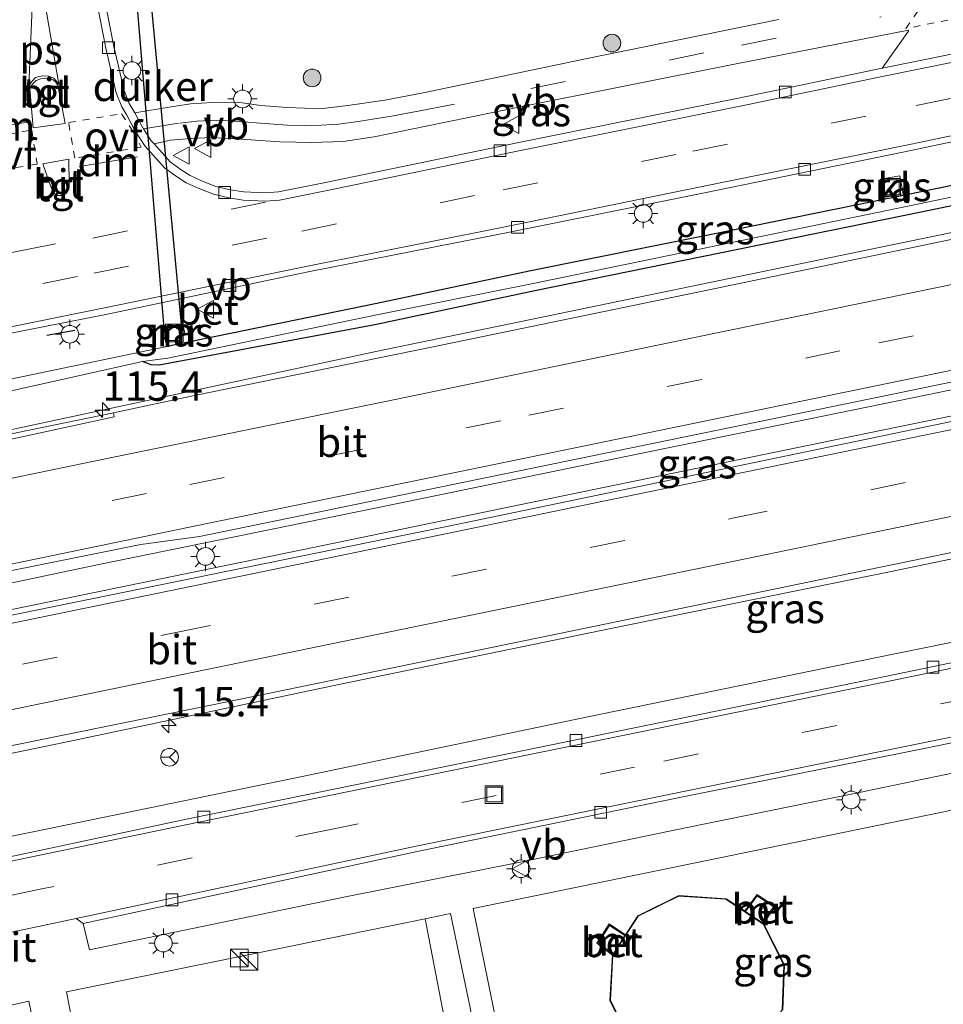
# Model space of a CAD drawing. Units: metres. Extents: x 130000 to 140000, y 409424 to 412500.
# Drawn here: x 132551 to 132630, y 411501 to 411584 of the extents above; entities that cross this region are included whole.
import ezdxf
from ezdxf.enums import TextEntityAlignment as Align

# ---------------------------------------------------------------- set-up
doc = ezdxf.new("R2010")
doc.units = ezdxf.units.M
doc.linetypes.add('VW-3-9_STREEP', pattern=[12, 3, -9])
doc.linetypes.add('VW-6060_STREEP', pattern=[1.2, 0.6, -0.6])
doc.layers.get('0').update_dxf_attribs({"lineweight": 25})
for name, color, linetype, lineweight in [('B-ME-AM-KILOMETR-S-B1', 7, 'Continuous', 18), ('B-ME-BV-GELEIDECONSTRUCTIE-GELEIDERAIL-L-B1', 213, 'BV-GELEIDERAIL', 18), ('B-ME-GR-BOOM-GV-B6', 93, 'Continuous', 18), ('B-ME-GR-BOOM-S-B1', 93, 'Continuous', 18), ('B-ME-GR-STRUIKEN-GV-B6', 93, 'Continuous', 18), ('B-ME-GW-KRUINLIJN-L-B1', 93, 'Continuous', 18), ('B-ME-GW-TEENLIJN-L-B1', 93, 'Continuous', 18), ('B-ME-IE-GRASLAND-GV-B6', 93, 'Continuous', 18), ('B-ME-IE-INRICHTINGSELEMENT-S-B1', 253, 'Continuous', 18), ('B-ME-IE-MEUBILAIR_WEGMEUBILAIR-LICHTMAST-S-B1', 8, 'Continuous', 18), ('B-ME-KG-KADASTRAAL-DAKRAND-L-B1', 13, 'Continuous', 18), ('B-ME-MW-MUUR-GV-B6', 8, 'IE-TERREINAFSCHEIDING-KUNSTMATIG', 18), ('B-ME-VH-VERH_SOORT-BETON-OVERIG-GV-B6', 8, 'IE-TERREINAFSCHEIDING-NATUURLIJK-HOUTWAL', 18), ('B-ME-VH-VERH_SOORT-BITUMEN-GV-B6', 8, 'IE-TERREINAFSCHEIDING-NATUURLIJK-HOUTWAL', 18), ('B-ME-VH-VERH_SOORT-KLINKERS-GV-B6', 8, 'IE-TERREINAFSCHEIDING-NATUURLIJK-HOUTWAL', 18), ('B-ME-VH-VERH_SOORT-TEGELS-GV-B6', 8, 'Continuous', 18), ('B-ME-VV-KOLK-S-B1', 8, 'Continuous', 18), ('B-ME-VW-MARKERING-39STREEP-015-L-B1', 255, 'VW-3-9_STREEP', 18), ('B-ME-VW-MARKERING-6060STRP10-GV-B6', 255, 'VW-6060_STREEP', 18), ('B-ME-VW-MARKERING-DRIEHOEK-L-B1', 7, 'VW-HAAIETAND70-R-B', 18), ('B-ME-VW-MARKERING-STREEP-015-L-B1', 7, 'Continuous', 18), ('B-ME-VW-MARKERING-VLAKMARK-GV-B6', 7, 'Continuous', 18), ('B-ME-VW-MEUBILAIR_WEGMEUBILAIR-RONA-S-B1', 8, 'Continuous', 18), ('B-ME-VW-MEUBILAIR_WEGMEUBILAIR-VERKEERSBORD-S-B1', 8, 'Continuous', 18)]:
    doc.layers.add(name, color=color, linetype=linetype, lineweight=lineweight)
for name, color, linetype in [('B-ME-GW-INSTEEKWATERGANG-L-B1', 10, 'Continuous'), ('B-ME-IE-TERREINAFSCHEIDING-SCHRIKHEK-L-B1', 10, 'Continuous'), ('B-ME-KW-DUIKER-GV-B6', 10, 'Continuous')]:
    doc.layers.add(name, color=color, linetype=linetype)
doc.styles.add('NLCS-ISO', font='NLCS-ISO.TTF')
doc.linetypes.add('BV-GELEIDERAIL', pattern='A,10,-3,[108,NLCS.SHX,S=1,R=0,X=0,Y=0],-3', length=16)
doc.linetypes.add('IE-TERREINAFSCHEIDING-KUNSTMATIG', pattern='A,4,[82,NLCS.SHX,S=0.75,R=90,X=0,Y=0],4,-2', length=10)
doc.linetypes.add('IE-TERREINAFSCHEIDING-NATUURLIJK-HOUTWAL', pattern='A,7,-1.5,[67,NLCS.SHX,S=0.75,R=45,X=0,Y=0],-1.5,7,-1.5,[70,NLCS.SHX,S=0.75,R=0,X=0,Y=0],-1.5', length=20)
doc.linetypes.add('VW-HAAIETAND70-R-B', pattern='A,0,-0.5,[153,NLCS.SHX,S=1,R=180,X=-0.375,Y=0],-0.5', length=1)

# ---------------------------------------------------------------- blocks, each defined once
blk = doc.blocks.new('hecto')
for p, q in [((0, 0.625), (-0.625, 0)), ((0, -0.625), (0, 0.625)), ((-0.625, 0), (0.625, 0)), ((0.625, 0), (0, -0.625))]:
    blk.add_line(p, q)
blk = doc.blocks.new('boom')
h = blk.add_hatch(color=256)
edge = h.paths.add_edge_path()
edge.add_arc((0, 0), 0.75, 0, 360)
blk.add_circle((0, 0), 0.75)
blk = doc.blocks.new('kast')
blk.add_line((-0.75, -0.75), (0.75, 0.75))
blk.add_lwpolyline([(-0.75, 0.75), (0.75, 0.75), (0.75, -0.75), (-0.75, -0.75)], close=True)
blk = doc.blocks.new('lantaarnpaal')
for p, q in [((-0.884, 0.884), (-0.53, 0.53)), ((0, 0.75), (0, 1.25)), ((0.53, 0.53), (0.884, 0.884)), ((-0.75, 0), (-1.25, 0)), ((0.75, 0), (1.25, 0)), ((-0.53, -0.53), (-0.884, -0.884)), ((0, -0.75), (0, -1.25)), ((0.53, -0.53), (0.884, -0.884))]:
    blk.add_line(p, q)
blk.add_circle((0, 0), 0.75)
blk = doc.blocks.new('kolk')
blk.add_lwpolyline([(-0.5, -0.5), (0.5, -0.5), (0.5, 0.5), (-0.5, 0.5)], close=True)
blk = doc.blocks.new('put')
for p, q in [((0.75, 0.75), (-0.75, 0.75)), ((-0.75, 0.75), (-0.75, -0.75)), ((0.75, -0.75), (0.75, 0.75)), ((-0.75, -0.75), (0.75, -0.75))]:
    blk.add_line(p, q)
blk.add_lwpolyline([(-0.625, 0.625), (0.625, 0.625), (0.625, -0.625), (-0.625, -0.625)], close=True)
blk = doc.blocks.new('verkeersbord')
for p, q in [((0, 0.75), (-0.75, -0.625)), ((0.75, -0.625), (0, 0.75)), ((-0.75, -0.625), (0.75, -0.625))]:
    blk.add_line(p, q)
blk = doc.blocks.new('wegwijzer')
for q in [(-0.53, -0.53), (0, 0.75), (0.53, -0.53)]:
    blk.add_line((0, 0), q)
blk.add_circle((0, 0), 0.75)

msp = doc.modelspace()

# ---------------------------------------------------------------- linework, layer by layer
at = {"layer": 'B-ME-BV-GELEIDECONSTRUCTIE-GELEIDERAIL-L-B1'}
for points in [[(132769.877, 411595.052, 2.676), (132754.262, 411591.828, 2.52), (132729.41, 411586.681, 2.32), (132705.906, 411581.814, 2.192), (132681.086, 411576.692, 2.124), (132656.328, 411571.614, 2.125), (132631.475, 411566.46, 2.113), (132606.652, 411561.354, 2.111), (132581.831, 411556.211, 2.128), (132558.412, 411551.191, 2.119), (132533.637, 411545.885, 2.13), (132506.183, 411540.092, 2.122), (132490.502, 411536.748, 2.123), (132470.98, 411532.672, 2.049), (132467.033, 411531.84, 2.043), (132453.986, 411529.136, 2.004), (132439.675, 411526.216, 2.006), (132438.1048, 411525.8923, 2.0131)], [(132781.0252, 411583.9476, 2.8746), (132768.218, 411581.302, 2.71), (132745.01, 411576.501, 2.515), (132721.757, 411571.767, 2.375), (132698.394, 411566.91, 2.257), (132675.059, 411562.111, 2.225), (132651.548, 411557.272, 2.197), (132628.553, 411552.499, 2.21), (132605.005, 411547.673, 2.188), (132581.477, 411542.831, 2.225), (132558.137, 411538.068, 2.217), (132535.152, 411533.223, 2.25), (132511.418, 411528.428, 2.235), (132488.421, 411523.721, 2.215), (132476.968, 411521.159, 2.31), (132469.119, 411519.537, 2.285), (132465.194, 411518.732, 2.267), (132455.926, 411517.065, 2.252), (132441.715, 411513.814, 2.254), (132436.7527, 411512.7914, 2.2814)], [(132432.0437, 411509.9959, 2.235), (132441.573, 411511.767, 2.19), (132455.816, 411514.784, 2.2), (132465.067, 411516.448, 2.237), (132482.599, 411520.196, 2.272), (132505.76, 411524.936, 2.317), (132529.424, 411529.849, 2.385), (132552.653, 411534.635, 2.359), (132575.386, 411539.32, 2.395), (132599.247, 411544.259, 2.389), (132622.37, 411549.012, 2.424), (132645.901, 411553.836, 2.417), (132669.182, 411558.628, 2.432), (132692.21, 411563.424, 2.52), (132715.536, 411568.149, 2.555), (132739.142, 411573.091, 2.68), (132762.546, 411577.917, 2.845), (132787.694, 411583.03, 3.067)], [(132789.085, 411571.117, 2.849), (132765.133, 411566.228, 2.631), (132742.439, 411561.511, 2.454), (132718.29, 411556.572, 2.263), (132695.487, 411551.859, 2.191), (132672.208, 411547.049, 2.128), (132649.057, 411542.365, 2.144), (132625.48, 411537.48, 2.124), (132601.787, 411532.654, 2.116), (132578.543, 411527.849, 2.111), (132555.293, 411522.952, 2.103), (132531.695, 411518.084, 2.089), (132508.759, 411513.426, 2.083), (132489.677, 411509.141, 2.091), (132474.075, 411505.883, 2.022), (132462.248, 411503.502, 2.039), (132459.473, 411502.973, 2.04), (132443.929, 411499.666, 2.018), (132443.1282, 411499.4643, 2.0208)]]:
    msp.add_polyline3d(points, dxfattribs=at)
at = {"layer": 'B-ME-GR-BOOM-GV-B6'}
msp.add_polyline3d([(132557.051, 411493.016, 1.238), (132555.371, 411501.712, 1.222), (132585.886, 411507.936, 1.232), (132588.881, 411492.331, 1.443)], dxfattribs=at)
at = {"layer": 'B-ME-GR-STRUIKEN-GV-B6'}
msp.add_polyline3d([(132548.581, 411481.145, 1.358), (132554.212, 411482.409, 1.316), (132550.529, 411500.565, 1.184), (132552.165, 411500.937, 1.171), (132556.372, 411480.774, 1.603), (132538.064, 411477.009, 1.603), (132538.056, 411477.057, 1.603), (132537.915, 411477.856, 1.603), (132537.299, 411480.747, 1.531), (132542.566, 411481.75, 1.401), (132542.95, 411479.881, 1.401), (132548.581, 411481.145, 1.358)], dxfattribs=at)
at = {"layer": 'B-ME-GW-INSTEEKWATERGANG-L-B1'}
for points in [[(132785.923, 411603.273, 1.497), (132758.315, 411597.042, 1.497), (132731.976, 411591.317, 1.485), (132706.524, 411585.971, 1.404), (132681.37, 411580.805, 1.533), (132652.109, 411574.686, 1.353), (132625.699, 411569.277, 1.509), (132610.37, 411566.175, 1.473), (132594.727, 411563.006, 1.479), (132581.753, 411560.254, 1.459), (132563.66, 411556.537, 1.487)], [(132785.984, 411600.505, 1.912), (132759.18, 411594.762, 1.67), (132732.755, 411589.509, 1.371), (132706.68, 411584.296, 1.248), (132681.68, 411579.175, 1.206), (132652.384, 411573.09, 1.18), (132628.038, 411568.042, 1.16), (132611.07, 411564.572, 1.187), (132595.183, 411561.332, 1.144), (132581.602, 411558.448, 1.163), (132563.265, 411555.01, 1.12), (132562.591, 411555.053, 1.094), (132561.85, 411555.323, 1.068)]]:
    msp.add_polyline3d(points, dxfattribs=at)
at = {"layer": 'B-ME-GW-KRUINLIJN-L-B1'}
msp.add_polyline3d([(132563.66, 411556.537, 1.487), (132541.357, 411551.913, 1.437), (132523.257, 411547.706, 1.385), (132523.172, 411547.688, 1.385)], dxfattribs=at)
at = {"layer": 'B-ME-GW-TEENLIJN-L-B1'}
msp.add_polyline3d([(132561.85, 411555.323, 1.068), (132541.519, 411550.807, 1.121), (132523.459, 411546.7, 1.159), (132523.391, 411546.672, 1.159)], dxfattribs=at)
at = {"layer": 'B-ME-IE-GRASLAND-GV-B6'}
for points in [[(132496.111, 411543.859, 1.467), (132503.782, 411546.386, 1.494), (132509.237, 411548.087, 1.514), (132514.47, 411549.674, 1.487), (132519.268, 411551.037, 1.482), (132529.583, 411553.51, 1.487), (132537.212, 411554.91, 1.421), (132543.272, 411556.307, 1.399), (132558.853, 411559.365, 1.464), (132575.933, 411562.97, 1.419), (132592.184, 411566.162, 1.452), (132609.484, 411569.645, 1.431), (132626.635, 411573.163, 1.464), (132643.66, 411576.767, 1.431), (132660.066, 411580.268, 1.487), (132677.365, 411583.95, 1.457), (132694.689, 411587.623, 1.457), (132712.851, 411591.633, 1.529), (132739.8, 411597.612, 1.504), (132769.581, 411604.147, 1.499), (132784.836, 411607.495, 1.479), (132785.923, 411603.273, 1.497), (132758.315, 411597.042, 1.497)], [(132628.038, 411568.042, 1.16), (132611.07, 411564.572, 1.187), (132595.183, 411561.332, 1.144), (132581.602, 411558.448, 1.163), (132563.265, 411555.01, 1.12), (132562.591, 411555.053, 1.094), (132561.85, 411555.323, 1.068), (132563.997, 411555.608, 0.934), (132581.623, 411559.261, 0.798), (132595.044, 411561.97, 0.827), (132610.976, 411565.256, 0.819), (132627.868, 411568.75, 0.801), (132652.338, 411573.83, 0.797), (132681.45, 411579.788, 0.828), (132706.62, 411585.082, 0.81), (132732.479, 411590.379, 0.827), (132758.707, 411596.015, 0.796)], [(132759.18, 411594.762, 1.67), (132732.755, 411589.509, 1.371), (132706.68, 411584.296, 1.248), (132681.68, 411579.175, 1.206), (132652.384, 411573.09, 1.18), (132628.038, 411568.042, 1.16)], [(132756.647, 411591.713, 1.801), (132734.122, 411587.052, 1.619), (132709.841, 411582.052, 1.459), (132685.581, 411577.079, 1.385), (132661.308, 411572.027, 1.364), (132634.672, 411566.557, 1.368), (132610.412, 411561.507, 1.375), (132586.404, 411556.554, 1.367), (132566.257, 411552.446, 1.38), (132559.371, 411550.953, 1.436), (132545.958, 411548.203, 1.413), (132531.488, 411545.213, 1.578), (132524.592, 411543.435, 1.372), (132524.456, 411543.525, 1.402), (132512.82, 411541.043, 1.476), (132498.628, 411538.039, 1.454), (132483.541, 411534.897, 1.419)], [(132615.938, 411584.412, 1.64), (132599.649, 411581.094, 1.6), (132585.701, 411578.192, 1.643), (132582.447, 411577.552, 1.603), (132579.295, 411577.094, 1.58), (132577.172, 411576.852, 1.563), (132575.619, 411576.87, 1.575), (132574.107, 411576.942, 1.588), (132571.907, 411577.113, 1.59), (132569.929, 411577.385, 1.545), (132567.797, 411577.353, 1.498), (132565.92, 411577.257, 1.483), (132564.276, 411576.999, 1.433), (132561.188, 411576.47, 1.408), (132561.11, 411576.617, 1.408), (132560.719, 411577.287, 1.418), (132560.272, 411578.394, 1.401), (132559.41, 411582.12, 1.355), (132557.632, 411591.255, 1.303)], [(132486.417, 411524.136, 1.597), (132500.998, 411527.068, 1.633), (132512.554, 411529.656, 1.693), (132515.656, 411530.291, 1.672), (132526.947, 411532.646, 1.656), (132539.836, 411535.224, 1.654), (132549.185, 411537.252, 1.655), (132557.348, 411538.884, 1.662), (132561.713, 411539.761, 1.695), (132566.701, 411540.443, 1.602), (132595.81, 411546.437, 1.582), (132625.785, 411552.588, 1.587), (132654.251, 411558.484, 1.595), (132683.257, 411564.504, 1.598), (132716.217, 411571.298, 1.709), (132748.063, 411577.894, 1.936), (132779.246, 411584.288, 2.224), (132787.676, 411582.675, 2.35), (132780.036, 411581.103, 2.277), (132744.637, 411573.693, 2.046), (132674.053, 411559.273, 1.768), (132588.668, 411541.502, 1.731), (132524.412, 411528.39, 1.663), (132486.313, 411520.287, 1.603)], [(132562.832, 411573.835, 1.404), (132564.217, 411574.155, 1.446), (132565.972, 411574.301, 1.451), (132567.704, 411574.396, 1.473), (132569.81, 411574.256, 1.485), (132573.521, 411574.019, 1.526), (132576.237, 411573.963, 1.566), (132578.888, 411574.043, 1.581), (132581.54, 411574.448, 1.598), (132593.706, 411576.936, 1.593), (132612.463, 411580.678, 1.598), (132626.958, 411583.5, 1.61), (132626.962, 411583.416, 1.61), (132624.735, 411580.27, 1.505), (132612.504, 411577.726, 1.478), (132593.692, 411573.935, 1.473), (132577.393, 411570.557, 1.483), (132573.396, 411569.752, 1.48), (132572.256, 411569.668, 1.478), (132570.467, 411569.751, 1.453), (132569.306, 411569.934, 1.438), (132568.079, 411570.226, 1.438), (132566.845, 411570.706, 1.431), (132565.883, 411571.141, 1.418), (132565.125, 411571.642, 1.416), (132564.186, 411572.323, 1.426), (132562.832, 411573.835, 1.404)], [(132652.338, 411573.83, 0.797), (132627.868, 411568.75, 0.801), (132610.976, 411565.256, 0.819), (132595.044, 411561.97, 0.827), (132581.623, 411559.261, 0.798), (132563.997, 411555.608, 0.934), (132561.85, 411555.323, 1.068), (132541.519, 411550.807, 1.121), (132523.459, 411546.7, 1.159), (132523.391, 411546.672, 1.159), (132523.172, 411547.688, 1.385), (132523.257, 411547.706, 1.385), (132541.357, 411551.913, 1.437), (132563.66, 411556.537, 1.487), (132581.753, 411560.254, 1.459), (132594.727, 411563.006, 1.479), (132610.37, 411566.175, 1.473), (132625.699, 411569.277, 1.509), (132652.109, 411574.686, 1.353)], [(132652.109, 411574.686, 1.353), (132625.699, 411569.277, 1.509), (132610.37, 411566.175, 1.473), (132594.727, 411563.006, 1.479), (132581.753, 411560.254, 1.459), (132563.66, 411556.537, 1.487), (132541.357, 411551.913, 1.437)], [(132541.519, 411550.807, 1.121), (132561.85, 411555.323, 1.068), (132562.591, 411555.053, 1.094), (132563.265, 411555.01, 1.12), (132581.602, 411558.448, 1.163), (132595.183, 411561.332, 1.144), (132611.07, 411564.572, 1.187), (132628.038, 411568.042, 1.16), (132652.384, 411573.09, 1.18)], [(132488.484, 411509.794, 1.402), (132517.538, 411515.785, 1.456), (132542.083, 411520.908, 1.494), (132571.128, 411526.827, 1.507), (132601.968, 411533.151, 1.502), (132621.013, 411537.102, 1.511), (132674.183, 411548.087, 1.542), (132789.016, 411571.71, 2.174), (132789.199, 411570.142, 2.059), (132765.731, 411565.552, 1.917)], [(132624.591, 411570.835, 1.563), (132624.874, 411569.282, 1.559), (132626.514, 411569.598, 1.554), (132626.225, 411571.13, 1.558), (132624.591, 411570.835, 1.563)], [(132563.531, 411558.175, 1.167), (132563.747, 411557.172, 0.169), (132563.844, 411557.193, 0.169), (132563.65, 411558.098, 0.169), (132565.183, 411558.427, 0.169), (132565.369, 411557.539, 0.169), (132565.467, 411557.56, 0.169), (132565.26, 411558.546, 1.167), (132563.531, 411558.175, 1.167)], [(132750.732, 411556.098, 1.087), (132727.822, 411551.517, 1.107), (132706.201, 411546.901, 1.069), (132675.543, 411540.621, 1.102), (132648.874, 411535.142, 1.112), (132623.979, 411530.089, 1.112), (132599.832, 411525.132, 1.117), (132575.41, 411520.05, 1.13), (132552.394, 411515.31, 1.089), (132540.936, 411512.991, 1.089), (132538.562, 411510.656, 1.022), (132538.644, 411510.333, 1.059), (132523.758, 411507.316, 1.037), (132520.749, 411506.69, 1.067), (132518.107, 411506.255, 1.074), (132516.18, 411506.032, 1.022), (132513.749, 411505.799, 1.044), (132510.262, 411505.552, 1.067), (132504.347, 411505.138, 1.032), (132495.811, 411504.841, 1.049)], [(132607.263, 411492.732, 1.514), (132593.792, 411490.022, 1.414), (132589.947, 411508.825, 1.205), (132637.008, 411518.488, 1.193)], [(132616.275, 411500.164, 1.514), (132616.415, 411504.01, 1.514), (132614.646, 411507.526, 1.514), (132615.631, 411508.979, 1.347), (132614.086, 411510.012, 1.281), (132613.035, 411508.599, 1.514), (132611.464, 411509.646, 1.514), (132607.439, 411509.914, 1.514), (132603.958, 411508.192, 1.514), (132602.916, 411506.585, 1.514), (132601.508, 411507.495, 1.359), (132600.466, 411505.877, 1.384), (132601.792, 411504.853, 1.514), (132601.581, 411500.998, 1.514), (132603.281, 411497.498, 1.514)], [(132592.205, 411475.725, 1.483), (132588.881, 411492.331, 1.443), (132585.886, 411507.936, 1.232), (132588.02, 411508.372, 1.234), (132594.741, 411476.141, 1.407), (132592.205, 411475.725, 1.483)]]:
    msp.add_polyline3d(points, dxfattribs=at)
at = {"layer": 'B-ME-IE-TERREINAFSCHEIDING-SCHRIKHEK-L-B1'}
msp.add_line((132556.084, 411557.964, 1.611), (132553.701, 411557.538, 1.592), dxfattribs=at)
at = {"layer": 'B-ME-KG-KADASTRAAL-DAKRAND-L-B1'}
msp.add_polyline3d([(132606.32, 411488.949, 9.061), (132608.009, 411489.297, 9.059), (132607.988, 411489.395, 4.641), (132606.829, 411495.135, 4.711), (132606.807, 411495.237, 5.286), (132606.556, 411495.255, 5.289), (132603.32, 411497.531, 5.266), (132601.632, 411501.008, 5.319), (132601.841, 411504.837, 5.274), (132603.993, 411508.153, 5.289), (132607.449, 411509.863, 5.289), (132611.447, 411509.597, 5.291), (132614.607, 411507.491, 5.281), (132616.364, 411503.999, 5.311), (132616.226, 411500.18, 5.359), (132614.038, 411496.955, 5.291), (132613.832, 411496.838, 5.289), (132613.854, 411496.735, 4.724), (132615.029, 411490.848, 4.611), (132615.041, 411490.748, 9.051), (132659.282, 411499.877, 8.999)], dxfattribs=at)
at = {"layer": 'B-ME-KW-DUIKER-GV-B6'}
msp.add_polyline3d([(132561.956, 411592.378, 0.096), (132565.124, 411558.465, 0.169), (132563.688, 411558.157, 0.169), (132560.84, 411592.285, 0.096), (132561.956, 411592.378, 0.096)], dxfattribs=at)
at = {"layer": 'B-ME-MW-MUUR-GV-B6'}
for points in [[(132565.467, 411557.56, 0.169), (132565.369, 411557.539, 0.169), (132565.183, 411558.427, 0.169), (132563.65, 411558.098, 0.169), (132563.844, 411557.193, 0.169), (132563.747, 411557.172, 0.169), (132563.531, 411558.175, 1.167), (132565.26, 411558.546, 1.167), (132565.467, 411557.56, 0.169)], [(132614.646, 411507.526, 1.514), (132614.562, 411507.581, 1.844), (132615.491, 411508.952, 1.844), (132614.11, 411509.876, 1.844), (132613.119, 411508.543, 1.844), (132613.035, 411508.599, 1.514), (132614.086, 411510.012, 1.281), (132615.631, 411508.979, 1.347), (132614.646, 411507.526, 1.514)], [(132601.792, 411504.853, 1.514), (132600.466, 411505.877, 1.384), (132601.508, 411507.495, 1.359), (132602.916, 411506.585, 1.514), (132602.861, 411506.501, 1.727), (132601.538, 411507.357, 1.727), (132600.6, 411505.9, 1.727), (132601.847, 411504.938, 1.694), (132601.792, 411504.853, 1.514)]]:
    msp.add_polyline3d(points, dxfattribs=at)
at = {"layer": 'B-ME-VH-VERH_SOORT-BETON-OVERIG-GV-B6'}
for points in [[(132495.871, 411544.365, 1.504), (132503.542, 411546.941, 1.514), (132509.047, 411548.623, 1.516), (132514.319, 411550.192, 1.482), (132519.1, 411551.45, 1.459), (132529.479, 411553.992, 1.487), (132537.125, 411555.592, 1.459), (132543.219, 411556.771, 1.446), (132558.752, 411559.913, 1.477), (132575.86, 411563.444, 1.449), (132592.114, 411566.66, 1.509), (132609.422, 411570.228, 1.472), (132626.521, 411573.679, 1.497), (132643.601, 411577.236, 1.499), (132660.018, 411580.733, 1.544), (132677.318, 411584.36, 1.464), (132694.635, 411588.045, 1.464), (132712.778, 411592.154, 1.564), (132739.701, 411598.149, 1.534), (132769.483, 411604.769, 1.507)], [(132769.581, 411604.147, 1.499), (132739.8, 411597.612, 1.504), (132712.851, 411591.633, 1.529), (132694.689, 411587.623, 1.457), (132677.365, 411583.95, 1.457), (132660.066, 411580.268, 1.487), (132643.66, 411576.767, 1.431), (132626.635, 411573.163, 1.464), (132609.484, 411569.645, 1.431), (132592.184, 411566.162, 1.452), (132575.933, 411562.97, 1.419), (132558.853, 411559.365, 1.464), (132543.272, 411556.307, 1.399), (132537.212, 411554.91, 1.421), (132529.583, 411553.51, 1.487), (132519.268, 411551.037, 1.482), (132514.47, 411549.674, 1.487), (132509.237, 411548.087, 1.514), (132503.782, 411546.386, 1.494), (132496.111, 411543.859, 1.467)], [(132642.685, 411583.193, 1.503), (132624.875, 411579.585, 1.505), (132612.644, 411577.041, 1.478), (132593.833, 411573.25, 1.473), (132577.533, 411569.871, 1.483), (132573.491, 411569.057, 1.48), (132572.266, 411568.967, 1.478), (132570.396, 411569.053, 1.453), (132569.171, 411569.246, 1.438), (132567.87, 411569.557, 1.438), (132566.574, 411570.06, 1.431), (132565.543, 411570.526, 1.418), (132564.726, 411571.067, 1.416), (132563.715, 411571.8, 1.426), (132562.032, 411573.678, 1.401), (132561.198, 411574.965, 1.406), (132560.499, 411576.276, 1.408), (132560.089, 411576.978, 1.418), (132559.603, 411578.182, 1.401), (132558.725, 411581.974, 1.355), (132556.943, 411591.129, 1.303)], [(132557.632, 411591.255, 1.303), (132559.41, 411582.12, 1.355), (132560.272, 411578.394, 1.401), (132560.719, 411577.287, 1.418), (132561.11, 411576.617, 1.408), (132561.188, 411576.47, 1.408), (132561.801, 411575.321, 1.406), (132561.929, 411575.124, 1.405), (132562.59, 411574.105, 1.401), (132562.832, 411573.835, 1.404), (132564.186, 411572.323, 1.426), (132565.125, 411571.642, 1.416), (132565.883, 411571.141, 1.418), (132566.845, 411570.706, 1.431), (132568.079, 411570.226, 1.438), (132569.306, 411569.934, 1.438), (132570.467, 411569.751, 1.453), (132572.256, 411569.668, 1.478), (132573.396, 411569.752, 1.48), (132577.393, 411570.557, 1.483), (132593.692, 411573.935, 1.473), (132612.504, 411577.726, 1.478), (132624.735, 411580.27, 1.505), (132642.541, 411583.878, 1.503)], [(132790.137, 411562.11, 1.007), (132785.054, 411561.08, 1.039), (132758.474, 411555.612, 1.052), (132733.71, 411550.521, 1.054), (132708.387, 411545.269, 1.03), (132681.805, 411539.819, 1.022), (132654.978, 411534.301, 1.017), (132626.008, 411528.274, 1.042), (132593.246, 411521.598, 1.049), (132565.515, 411515.929, 0.975), (132538.644, 411510.333, 1.059), (132538.562, 411510.656, 1.022), (132565.441, 411516.372, 0.965), (132593.16, 411522.034, 1.01), (132625.934, 411528.753, 0.999), (132654.908, 411534.751, 0.975), (132681.756, 411540.199, 0.975), (132708.315, 411545.694, 1.017), (132733.647, 411550.869, 1.007), (132758.395, 411555.994, 1.025), (132784.992, 411561.464, 0.987), (132790.088, 411562.532, 0.977), (132790.137, 411562.11, 1.007)], [(132757.165, 411548.941, 0.97), (132738.299, 411545.053, 0.965), (132715.55, 411540.389, 0.936), (132692.86, 411535.74, 0.936), (132671.761, 411531.336, 0.943), (132649.757, 411526.846, 0.953), (132628.428, 411522.443, 0.956), (132608.069, 411518.351, 0.961), (132585.203, 411513.655, 0.968), (132556.794, 411507.544, 0.956), (132556.19, 411507.973, 0.993), (132585.102, 411514.119, 0.961), (132607.965, 411518.785, 0.961), (132628.344, 411522.915, 0.946), (132649.654, 411527.274, 0.948), (132671.718, 411531.819, 0.951), (132692.753, 411536.197, 0.943), (132715.474, 411540.844, 0.941), (132738.21, 411545.512, 0.97), (132757.022, 411549.442, 0.998)], [(132615.491, 411508.952, 1.844), (132614.562, 411507.581, 1.844), (132613.119, 411508.543, 1.844), (132614.11, 411509.876, 1.844), (132615.491, 411508.952, 1.844)], [(132601.847, 411504.938, 1.694), (132600.6, 411505.9, 1.727), (132601.538, 411507.357, 1.727), (132602.861, 411506.501, 1.727), (132601.847, 411504.938, 1.694)]]:
    msp.add_polyline3d(points, dxfattribs=at)
at = {"layer": 'B-ME-VH-VERH_SOORT-BITUMEN-GV-B6'}
for points in [[(132769.483, 411604.769, 1.507), (132739.701, 411598.149, 1.534), (132712.778, 411592.154, 1.564), (132694.635, 411588.045, 1.464), (132677.318, 411584.36, 1.464), (132660.018, 411580.733, 1.544), (132643.601, 411577.236, 1.499), (132626.521, 411573.679, 1.497), (132609.422, 411570.228, 1.472), (132592.114, 411566.66, 1.509), (132575.86, 411563.444, 1.449), (132558.752, 411559.913, 1.477), (132543.219, 411556.771, 1.446), (132537.125, 411555.592, 1.459), (132529.479, 411553.992, 1.487), (132519.1, 411551.45, 1.459), (132514.319, 411550.192, 1.482), (132509.047, 411548.623, 1.516), (132503.542, 411546.941, 1.514), (132495.871, 411544.365, 1.504)], [(132484.336, 411534.365, 1.428), (132498.923, 411537.453, 1.413), (132524.908, 411543.152, 1.424), (132541.675, 411546.772, 1.479), (132559.444, 411550.63, 1.48), (132559.371, 411550.953, 1.436), (132566.257, 411552.446, 1.38), (132586.404, 411556.554, 1.367), (132610.412, 411561.507, 1.375), (132634.672, 411566.557, 1.368), (132661.308, 411572.027, 1.364), (132685.581, 411577.079, 1.385), (132709.841, 411582.052, 1.459), (132734.122, 411587.052, 1.619), (132756.647, 411591.713, 1.801)], [(132556.943, 411591.129, 1.303), (132558.725, 411581.974, 1.355), (132559.603, 411578.182, 1.401), (132560.089, 411576.978, 1.418), (132560.499, 411576.276, 1.408), (132561.198, 411574.965, 1.406), (132562.032, 411573.678, 1.401), (132563.715, 411571.8, 1.426), (132564.726, 411571.067, 1.416), (132565.543, 411570.526, 1.418), (132566.574, 411570.06, 1.431), (132567.87, 411569.557, 1.438), (132569.171, 411569.246, 1.438), (132570.396, 411569.053, 1.453), (132572.266, 411568.967, 1.478), (132573.491, 411569.057, 1.48), (132577.533, 411569.871, 1.483), (132593.833, 411573.25, 1.473), (132612.644, 411577.041, 1.478), (132624.875, 411579.585, 1.505), (132642.685, 411583.193, 1.503)], [(132642.541, 411583.878, 1.503), (132624.735, 411580.27, 1.505), (132626.962, 411583.416, 1.61), (132626.958, 411583.5, 1.61), (132612.463, 411580.678, 1.598), (132593.706, 411576.936, 1.593), (132581.54, 411574.448, 1.598), (132578.888, 411574.043, 1.581), (132576.237, 411573.963, 1.566), (132573.521, 411574.019, 1.526), (132569.81, 411574.256, 1.485), (132567.704, 411574.396, 1.473), (132565.972, 411574.301, 1.451), (132564.217, 411574.155, 1.446), (132562.832, 411573.835, 1.404), (132562.59, 411574.105, 1.401), (132561.929, 411575.124, 1.405), (132561.801, 411575.321, 1.406), (132561.188, 411576.47, 1.408), (132564.276, 411576.999, 1.433), (132565.92, 411577.257, 1.483), (132567.797, 411577.353, 1.498), (132569.929, 411577.385, 1.545), (132571.907, 411577.113, 1.59), (132574.107, 411576.942, 1.588), (132575.619, 411576.87, 1.575), (132577.172, 411576.852, 1.563), (132579.295, 411577.094, 1.58), (132582.447, 411577.552, 1.603), (132585.701, 411578.192, 1.643), (132599.649, 411581.094, 1.6), (132615.938, 411584.412, 1.64)], [(132486.313, 411520.287, 1.603), (132524.412, 411528.39, 1.663), (132588.668, 411541.502, 1.731), (132674.053, 411559.273, 1.768), (132744.637, 411573.693, 2.046), (132780.036, 411581.103, 2.277), (132787.676, 411582.675, 2.35), (132787.8, 411581.958, 2.374), (132788.24, 411578.337, 2.293), (132788.659, 411574.732, 2.214), (132789.016, 411571.71, 2.174), (132674.183, 411548.087, 1.542), (132621.013, 411537.102, 1.511), (132601.968, 411533.151, 1.502), (132571.128, 411526.827, 1.507), (132542.083, 411520.908, 1.494), (132517.538, 411515.785, 1.456), (132488.484, 411509.794, 1.402)], [(132552.535, 411575.191, 1.564), (132555.268, 411575.577, 1.544), (132554.65, 411578.841, 1.549), (132554.473, 411579.096, 1.534), (132554.242, 411579.295, 1.507), (132553.927, 411579.4, 1.514), (132553.602, 411579.443, 1.521), (132553.189, 411579.372, 1.521), (132552.802, 411579.232, 1.539), (132552.448, 411578.885, 1.569), (132552.273, 411578.512, 1.574), (132552.535, 411575.191, 1.564)], [(132748.063, 411577.894, 1.936), (132716.217, 411571.298, 1.709), (132683.257, 411564.504, 1.598), (132654.251, 411558.484, 1.595), (132625.785, 411552.588, 1.587), (132595.81, 411546.437, 1.582), (132566.701, 411540.443, 1.602), (132561.713, 411539.761, 1.695), (132557.348, 411538.884, 1.662), (132549.185, 411537.252, 1.655), (132539.836, 411535.224, 1.654), (132526.947, 411532.646, 1.656), (132515.656, 411530.291, 1.672), (132512.554, 411529.656, 1.693), (132500.998, 411527.068, 1.633), (132486.417, 411524.136, 1.597)], [(132553.378, 411572.143, 1.577), (132553.998, 411570.364, 1.584), (132554.212, 411569.782, 1.594), (132554.382, 411569.58, 1.594), (132554.627, 411569.461, 1.594), (132554.9, 411569.448, 1.584), (132555.192, 411569.527, 1.584), (132555.413, 411569.682, 1.582), (132555.551, 411569.971, 1.577), (132555.616, 411570.408, 1.549), (132555.591, 411572.535, 1.549), (132553.378, 411572.143, 1.577)], [(132495.811, 411504.841, 1.049), (132504.347, 411505.138, 1.032), (132510.262, 411505.552, 1.067), (132513.749, 411505.799, 1.044), (132516.18, 411506.032, 1.022), (132518.107, 411506.255, 1.074), (132520.749, 411506.69, 1.067), (132523.758, 411507.316, 1.037), (132538.644, 411510.333, 1.059), (132565.515, 411515.929, 0.975), (132593.246, 411521.598, 1.049), (132626.008, 411528.274, 1.042), (132654.978, 411534.301, 1.017), (132681.805, 411539.819, 1.022), (132708.387, 411545.269, 1.03), (132733.71, 411550.521, 1.054), (132758.474, 411555.612, 1.052)], [(132541.675, 411546.772, 1.479), (132524.908, 411543.152, 1.424), (132498.923, 411537.453, 1.413), (132498.628, 411538.039, 1.454), (132512.82, 411541.043, 1.476), (132524.456, 411543.525, 1.402), (132524.592, 411543.435, 1.372), (132531.488, 411545.213, 1.578), (132545.958, 411548.203, 1.413), (132559.371, 411550.953, 1.436), (132559.444, 411550.63, 1.48), (132541.675, 411546.772, 1.479)], [(132757.022, 411549.442, 0.998), (132738.21, 411545.512, 0.97), (132715.474, 411540.844, 0.941), (132692.753, 411536.197, 0.943), (132671.718, 411531.819, 0.951), (132649.654, 411527.274, 0.948), (132628.344, 411522.915, 0.946), (132607.965, 411518.785, 0.961), (132585.102, 411514.119, 0.961), (132556.19, 411507.973, 0.993), (132549.084, 411506.453, 1.033), (132537.661, 411504.055, 1.018), (132523.461, 411501.144, 1.036), (132514.742, 411499.4, 0.985), (132512.331, 411498.904, 0.923), (132510.709, 411498.473, 0.92)]]:
    msp.add_polyline3d(points, dxfattribs=at)
at = {"layer": 'B-ME-VH-VERH_SOORT-KLINKERS-GV-B6'}
for points in [[(132626.514, 411569.598, 1.554), (132624.874, 411569.282, 1.559), (132624.591, 411570.835, 1.563), (132626.225, 411571.13, 1.558), (132626.514, 411569.598, 1.554)], [(132789.889, 411564.239, 1.094), (132790.088, 411562.532, 0.977), (132784.992, 411561.464, 0.987), (132758.395, 411555.994, 1.025), (132733.647, 411550.869, 1.007), (132708.315, 411545.694, 1.017), (132681.756, 411540.199, 0.975), (132654.908, 411534.751, 0.975), (132625.934, 411528.753, 0.999), (132593.16, 411522.034, 1.01), (132565.441, 411516.372, 0.965), (132538.562, 411510.656, 1.022), (132540.936, 411512.991, 1.089), (132552.394, 411515.31, 1.089), (132575.41, 411520.05, 1.13), (132599.832, 411525.132, 1.117), (132623.979, 411530.089, 1.112), (132648.874, 411535.142, 1.112), (132675.543, 411540.621, 1.102), (132706.201, 411546.901, 1.069), (132727.822, 411551.517, 1.107), (132750.732, 411556.098, 1.087), (132773.584, 411560.853, 1.064), (132789.889, 411564.239, 1.094)], [(132578.962, 411509.767, 1.029), (132557.323, 411505.301, 1.044), (132556.794, 411507.544, 0.956), (132585.203, 411513.655, 0.968), (132608.069, 411518.351, 0.961), (132628.428, 411522.443, 0.956), (132649.757, 411526.846, 0.953), (132671.761, 411531.336, 0.943), (132692.86, 411535.74, 0.936), (132715.55, 411540.389, 0.936), (132738.299, 411545.053, 0.965), (132757.165, 411548.941, 0.97)], [(132747.766, 411544.408, 1.016), (132741.93, 411543.238, 1.026), (132740.706, 411542.997, 1.026), (132726.632, 411540.042, 0.994), (132712.272, 411537.068, 0.959), (132698.082, 411534.225, 1.016), (132683.476, 411531.232, 1.016), (132667.514, 411527.897, 1.007), (132652.35, 411524.839, 1.029), (132636.683, 411521.559, 1.026), (132622.082, 411518.536, 1.004), (132608.001, 411515.683, 1.016), (132594.079, 411512.772, 1.039), (132578.962, 411509.767, 1.029)]]:
    msp.add_polyline3d(points, dxfattribs=at)
at = {"layer": 'B-ME-VH-VERH_SOORT-TEGELS-GV-B6'}
for points in [[(132555.268, 411575.577, 1.544), (132552.535, 411575.191, 1.564), (132552.273, 411578.512, 1.574), (132552.448, 411578.885, 1.569), (132552.802, 411579.232, 1.539), (132553.189, 411579.372, 1.521), (132553.602, 411579.443, 1.521), (132553.927, 411579.4, 1.514), (132554.242, 411579.295, 1.507), (132554.473, 411579.096, 1.534), (132554.65, 411578.841, 1.549), (132555.268, 411575.577, 1.544)], [(132555.192, 411569.527, 1.584), (132554.9, 411569.448, 1.584), (132554.627, 411569.461, 1.594), (132554.382, 411569.58, 1.594), (132554.212, 411569.782, 1.594), (132553.998, 411570.364, 1.584), (132553.378, 411572.143, 1.577), (132555.591, 411572.535, 1.549), (132555.616, 411570.408, 1.549), (132555.551, 411569.971, 1.577), (132555.413, 411569.682, 1.582), (132555.192, 411569.527, 1.584)], [(132514.742, 411499.4, 0.985), (132523.461, 411501.144, 1.036), (132537.661, 411504.055, 1.018), (132549.084, 411506.453, 1.033), (132556.19, 411507.973, 0.993), (132556.794, 411507.544, 0.956), (132557.323, 411505.301, 1.044), (132578.962, 411509.767, 1.029), (132594.079, 411512.772, 1.039), (132608.001, 411515.683, 1.016), (132622.082, 411518.536, 1.004), (132636.683, 411521.559, 1.026)], [(132637.008, 411518.488, 1.193), (132589.947, 411508.825, 1.205), (132593.792, 411490.022, 1.414)], [(132594.741, 411476.141, 1.407), (132588.02, 411508.372, 1.234), (132585.886, 411507.936, 1.232), (132555.371, 411501.712, 1.222), (132557.051, 411493.016, 1.238)], [(132556.372, 411480.774, 1.603), (132552.165, 411500.937, 1.171), (132550.529, 411500.565, 1.184)]]:
    msp.add_polyline3d(points, dxfattribs=at)
at = {"layer": 'B-ME-VW-MARKERING-39STREEP-015-L-B1'}
msp.add_line((132572.31, 411568.892, 1.501), (132555.395, 411565.368, 1.579), dxfattribs=at)
for points in [[(132758.195, 411605.297, 1.66), (132738.081, 411600.881, 1.668), (132718.226, 411596.425, 1.658), (132698.512, 411592.048, 1.665), (132678.328, 411587.665, 1.678), (132659.392, 411583.671, 1.648), (132642.299, 411580.118, 1.635), (132623.327, 411576.21, 1.615), (132607.195, 411572.937, 1.597), (132590.077, 411569.441, 1.62), (132572.414, 411565.822, 1.595), (132556.303, 411562.569, 1.612), (132539.96, 411559.245, 1.625), (132532.616, 411557.786, 1.643), (132528.768, 411556.973, 1.625), (132524.862, 411556.051, 1.635), (132520.78, 411555.081, 1.615), (132516.923, 411554.147, 1.595), (132513.107, 411553.085, 1.665), (132509.213, 411551.922, 1.66), (132505.272, 411550.651, 1.665), (132501.369, 411549.276, 1.653), (132489.984, 411545.356, 1.648)], [(132438.835, 411518.824, 1.485), (132454.302, 411521.96, 1.459), (132462.245, 411523.586, 1.46), (132473.885, 411525.95, 1.493), (132485.532, 411528.355, 1.536), (132500.017, 411531.284, 1.572), (132520.768, 411535.567, 1.568), (132535.749, 411538.656, 1.601), (132565.856, 411544.871, 1.568), (132594.696, 411550.768, 1.558), (132624.44, 411556.908, 1.562), (132653.387, 411562.868, 1.572), (132682.466, 411568.869, 1.581), (132715.351, 411575.637, 1.701), (132746.879, 411582.167, 1.913), (132778.286, 411588.632, 2.209), (132779.8385, 411588.9521, 2.2241)], [(132561.929, 411575.124, 1.405), (132565.001, 411575.609, 1.514), (132566.451, 411575.783, 1.539), (132568.197, 411575.862, 1.567), (132570.066, 411575.733, 1.569), (132572.247, 411575.572, 1.567), (132574.158, 411575.443, 1.592), (132575.589, 411575.391, 1.612), (132577.027, 411575.424, 1.619), (132578.499, 411575.522, 1.634), (132580.178, 411575.743, 1.649), (132583.017, 411576.191, 1.657), (132585.416, 411576.637, 1.672), (132594.862, 411578.547, 1.647), (132612.76, 411582.239, 1.667), (132624.64, 411584.654, 1.669)], [(132430.978, 411504.673, 1.469), (132441.049, 411506.746, 1.423), (132456.582, 411509.997, 1.429), (132464.365, 411511.61, 1.451), (132476.027, 411513.994, 1.501), (132487.184, 411516.346, 1.53), (132510.678, 411521.169, 1.602), (132539.897, 411527.16, 1.627), (132564.673, 411532.283, 1.643), (132588.147, 411537.073, 1.657), (132611.997, 411542.008, 1.668), (132634.356, 411546.61, 1.672), (132658.09, 411551.473, 1.674), (132673.923, 411554.744, 1.686), (132775.658, 411575.741, 2.18), (132788.24, 411578.337, 2.293)], [(132790.468, 411559.279, 1.085), (132770.18, 411555.063, 1.087), (132741.906, 411549.252, 1.105), (132713.681, 411543.483, 1.128), (132685.641, 411537.683, 1.122), (132661.209, 411532.689, 1.125), (132632.617, 411526.819, 1.14), (132603.677, 411520.832, 1.143), (132577.819, 411515.529, 1.115), (132553.144, 411510.45, 1.09), (132535.504, 411506.791, 1.097), (132519.37, 411503.433, 1.095), (132515.098, 411502.633, 1.09), (132510.999, 411502.132, 1.092), (132508.726, 411501.925, 1.09), (132504.396, 411501.666, 1.128), (132495.916, 411501.449, 1.1), (132490.361, 411501.293, 1.067), (132486.417, 411501.132, 1.07), (132483.445, 411500.823, 1.065), (132480.57, 411500.516, 1.07), (132473.846, 411499.256, 1.063), (132457.27, 411496.011, 1.055), (132435.223, 411491.709, 1.1)]]:
    msp.add_polyline3d(points, dxfattribs=at)
at = {"layer": 'B-ME-VW-MARKERING-6060STRP10-GV-B6'}
for points in [[(132640.899, 411586.524, 1.617), (132626.726, 411583.647, 1.619), (132629.037, 411586.99, 1.647), (132637.409, 411588.762, 1.687), (132640.899, 411586.524, 1.617)], [(132561.738, 411573.56, 1.419), (132556.084, 411572.619, 1.516), (132555.551, 411575.652, 1.531), (132560.065, 411576.399, 1.401), (132560.997, 411574.961, 1.411), (132561.738, 411573.56, 1.419)], [(132552.883, 411572.124, 1.606), (132547.763, 411571.245, 1.431), (132548.008, 411572.731, 1.419), (132548.037, 411574.249, 1.424), (132552.423, 411575.01, 1.551), (132552.883, 411572.124, 1.606)]]:
    msp.add_polyline3d(points, dxfattribs=at)
at = {"layer": 'B-ME-VW-MARKERING-DRIEHOEK-L-B1'}
for p, q in [((132552.063, 411575.694, 1.546), (132548.141, 411575.035, 1.416)), ((132561.403, 411572.739, 1.424), (132556.499, 411571.923, 1.526)), ((132540.717, 411562.613, 1.481), (132554.458, 411565.338, 1.564))]:
    msp.add_line(p, q, dxfattribs=at)
at = {"layer": 'B-ME-VW-MARKERING-STREEP-015-L-B1'}
for points in [[(132438.026, 411522.405, 1.407), (132453.457, 411525.553, 1.378), (132461.381, 411527.136, 1.388), (132473.014, 411529.461, 1.429), (132484.827, 411531.919, 1.47), (132499.327, 411534.901, 1.498), (132519.819, 411539.109, 1.501), (132539.819, 411543.137, 1.51), (132557.302, 411546.767, 1.52), (132583.454, 411552.138, 1.509), (132610.427, 411557.711, 1.518), (132637.831, 411563.35, 1.494), (132671.073, 411570.226, 1.502), (132697.892, 411575.724, 1.535), (132724.936, 411581.293, 1.671), (132752.556, 411587.017, 1.896), (132777.96, 411592.254, 2.136), (132780.3197, 411592.7407, 2.1602)], [(132439.541, 411515.221, 1.581), (132455.173, 411518.424, 1.508), (132462.914, 411520.059, 1.52), (132474.817, 411522.521, 1.548), (132486.307, 411524.852, 1.599), (132500.819, 411527.853, 1.638), (132521.151, 411532.013, 1.629), (132536.564, 411535.172, 1.673), (132566.525, 411541.378, 1.647), (132595.748, 411547.4, 1.632), (132625.291, 411553.491, 1.638), (132654.061, 411559.408, 1.649), (132683.306, 411565.406, 1.66), (132716.089, 411572.194, 1.77), (132747.862, 411578.749, 1.981), (132779.073, 411585.182, 2.275), (132779.3673, 411585.243, 2.2779)], [(132430.57, 411508.282, 1.528), (132440.253, 411510.31, 1.473), (132456.816, 411513.736, 1.484), (132463.876, 411515.183, 1.518), (132475.493, 411517.595, 1.576), (132487.052, 411519.981, 1.595), (132495.584, 411521.748, 1.651), (132533.515, 411529.548, 1.707), (132570.187, 411537.088, 1.722), (132600.897, 411543.427, 1.727), (132637.554, 411550.967, 1.746), (132674.14, 411558.521, 1.761), (132747.04, 411573.52, 2.049), (132787.373, 411581.87, 2.37), (132787.8, 411581.958, 2.374)], [(132436.764, 411502.127, 1.405), (132443.86, 411503.604, 1.398), (132456.912, 411506.334, 1.404), (132469.551, 411508.968, 1.435), (132477.604, 411510.622, 1.448), (132487.937, 411512.774, 1.463), (132490.36, 411513.281, 1.502), (132523.631, 411520.141, 1.546), (132553.385, 411526.277, 1.558), (132582.865, 411532.327, 1.584), (132612.142, 411538.347, 1.578), (132633.994, 411542.848, 1.599), (132657.178, 411547.595, 1.603), (132674.14, 411551.111, 1.609), (132782.655, 411573.491, 2.158), (132788.659, 411574.732, 2.214)]]:
    msp.add_polyline3d(points, dxfattribs=at)
at = {"layer": 'B-ME-VW-MARKERING-VLAKMARK-GV-B6'}
msp.add_polyline3d([(132552.688, 411590.841, 1.446), (132554.74, 411578.915, 1.521), (132554.301, 411579.426, 1.544), (132553.838, 411579.596, 1.524), (132553.32, 411579.638, 1.521), (132552.749, 411579.481, 1.524), (132552.396, 411579.128, 1.529), (132552.168, 411578.742, 1.544), (132552.688, 411590.841, 1.446)], dxfattribs=at)

# ---------------------------------------------------------------- block references
at = {"layer": 'B-ME-AM-KILOMETR-S-B1', "rotation": 90}
for p in [(132558.449, 411551.207, 1.335), (132564.069, 411524.373, 2.042)]:
    msp.add_blockref('hecto', p, dxfattribs=at)
at = {"layer": 'B-ME-GR-BOOM-S-B1', "rotation": 90}
for p in [(132601.752, 411582.41, 1.628), (132576.262, 411579.453, 1.598)]:
    msp.add_blockref('boom', p, dxfattribs=at)
at = {"layer": 'B-ME-IE-INRICHTINGSELEMENT-S-B1', "rotation": 90}
for name, p in [('put', (132625.544, 411570.145, 1.571)), ('put', (132564.55, 411557.757, 1.541)), ('put', (132591.73, 411518.504, 1.155)), ('kast', (132570.065, 411504.609, 2.068)), ('kast', (132570.908, 411504.323, 1.693))]:
    msp.add_blockref(name, p, dxfattribs=at)
at = {"layer": 'B-ME-IE-MEUBILAIR_WEGMEUBILAIR-LICHTMAST-S-B1', "rotation": 90}
for p in [(132560.941, 411580.071, 1.359), (132570.34, 411577.665, 1.526), (132604.412, 411567.927, 1.393), (132555.665, 411557.653, 1.393), (132567.202, 411538.757, 1.655), (132622.084, 411518.043, 1.105), (132594.024, 411512.196, 1.105), (132563.616, 411505.864, 1.138)]:
    msp.add_blockref('lantaarnpaal', p, dxfattribs=at)
at = {"layer": 'B-ME-VV-KOLK-S-B1', "rotation": 90}
for p in [(132558.948, 411582.02, 1.33), (132616.498, 411578.261, 1.38), (132592.238, 411573.271, 1.405), (132618.136, 411571.684, 1.351), (132568.827, 411569.709, 1.405), (132593.72, 411566.742, 1.372), (132569.266, 411561.799, 1.418), (132629.039, 411529.335, 0.917), (132598.702, 411523.103, 0.901), (132567.058, 411516.6, 0.955), (132600.786, 411516.995, 0.892), (132564.345, 411509.545, 0.892)]:
    msp.add_blockref('kolk', p, dxfattribs=at)
at = {"layer": 'B-ME-VW-MEUBILAIR_WEGMEUBILAIR-RONA-S-B1', "rotation": 90}
msp.add_blockref('wegwijzer', (132564.142, 411521.677, 1.373), dxfattribs=at)
at = {"layer": 'B-ME-VW-MEUBILAIR_WEGMEUBILAIR-VERKEERSBORD-S-B1', "rotation": 90}
for p in [(132593.204, 411575.464, 1.529), (132567.025, 411573.438, 1.564), (132565.193, 411572.852, 1.489), (132567.25, 411559.779, 1.454), (132594.024, 411512.196, 1.105)]:
    msp.add_blockref('verkeersbord', p, dxfattribs=at)

# ---------------------------------------------------------------- texts
at = {"layer": 'B-ME-AM-KILOMETR-S-B1', "ltscale": 0.2, "style": 'NLCS-ISO'}
for p in [(132558.449, 411551.207, 1.335), (132564.069, 411524.373, 2.042)]:
    msp.add_text('115.4', height=2.5, dxfattribs=at).set_placement(p, align=Align.BOTTOM_LEFT)
at = {"layer": 'B-ME-IE-GRASLAND-GV-B6', "ltscale": 0.2, "style": 'NLCS-ISO'}
for p in [(132594.897, 411576.584), (132625.5525, 411570.206), (132610.5005, 411566.5435), (132564.499, 411557.859), (132608.992, 411546.636), (132616.4685, 411534.326), (132615.446, 411504.255)]:
    msp.add_text('gras', height=2.5, dxfattribs=at).set_placement(p, align=Align.MIDDLE_CENTER)
at = {"layer": 'B-ME-KW-DUIKER-GV-B6', "ltscale": 0.2, "style": 'NLCS-ISO'}
msp.add_text('duiker', height=2.5, dxfattribs=at).set_placement((132562.7128, 411578.7326), align=Align.MIDDLE_CENTER)
at = {"layer": 'B-ME-MW-MUUR-GV-B6', "ltscale": 0.2, "style": 'NLCS-ISO'}
for p in [(132564.6131, 411557.8078), (132614.3696, 411508.6216), (132601.7022, 411506.0399)]:
    msp.add_text('mr', height=2.5, dxfattribs=at).set_placement(p, align=Align.MIDDLE_CENTER)
at = {"layer": 'B-ME-VH-VERH_SOORT-BETON-OVERIG-GV-B6', "ltscale": 0.2, "style": 'NLCS-ISO'}
for p in [(132567.3997, 411559.7155), (132614.5546, 411508.7808), (132601.7386, 411505.9268)]:
    msp.add_text('bet', height=2.5, dxfattribs=at).set_placement(p, align=Align.MIDDLE_CENTER)
at = {"layer": 'B-ME-VH-VERH_SOORT-BITUMEN-GV-B6', "ltscale": 0.2, "style": 'NLCS-ISO'}
for p in [(132553.4953, 411578.1696), (132554.6865, 411570.4203), (132578.7915, 411548.4643), (132564.3237, 411530.835), (132550.6603, 411505.5272)]:
    msp.add_text('bit', height=2.5, dxfattribs=at).set_placement(p, align=Align.MIDDLE_CENTER)
at = {"layer": 'B-ME-VH-VERH_SOORT-KLINKERS-GV-B6', "ltscale": 0.2, "style": 'NLCS-ISO'}
msp.add_text('kl', height=2.5, dxfattribs=at).set_placement((132625.7436, 411570.0886), align=Align.MIDDLE_CENTER)
at = {"layer": 'B-ME-VH-VERH_SOORT-TEGELS-GV-B6', "ltscale": 0.2, "style": 'NLCS-ISO'}
for p in [(132553.7231, 411578.2018), (132554.8377, 411570.2023)]:
    msp.add_text('tgl', height=2.5, dxfattribs=at).set_placement(p, align=Align.MIDDLE_CENTER)
at = {"layer": 'B-ME-VW-MARKERING-6060STRP10-GV-B6', "ltscale": 0.2, "style": 'NLCS-ISO'}
for p in [(132559.3622, 411574.4585), (132550.3328, 411572.9138)]:
    msp.add_text('ovf', height=2.5, dxfattribs=at).set_placement(p, align=Align.MIDDLE_CENTER)
at = {"layer": 'B-ME-VW-MARKERING-DRIEHOEK-L-B1', "ltscale": 0.2, "style": 'NLCS-ISO'}
for p in [(132550.102, 411575.3645), (132558.951, 411572.331)]:
    msp.add_text('dm', height=2.5, dxfattribs=at).set_placement(p, align=Align.MIDDLE_CENTER)
at = {"layer": 'B-ME-VW-MARKERING-VLAKMARK-GV-B6', "ltscale": 0.2, "style": 'NLCS-ISO'}
msp.add_text('ps', height=2.5, dxfattribs=at).set_placement((132553.2098, 411581.8453), align=Align.MIDDLE_CENTER)
at = {"layer": 'B-ME-VW-MEUBILAIR_WEGMEUBILAIR-VERKEERSBORD-S-B1', "ltscale": 0.2, "style": 'NLCS-ISO'}
for p in [(132593.204, 411575.464, 1.529), (132567.025, 411573.438, 1.564), (132565.193, 411572.852, 1.489), (132567.25, 411559.779, 1.454), (132594.024, 411512.196, 1.105)]:
    msp.add_text('vb', height=2.5, dxfattribs=at).set_placement(p, align=Align.BOTTOM_LEFT)

doc.saveas('drawing.dxf')
